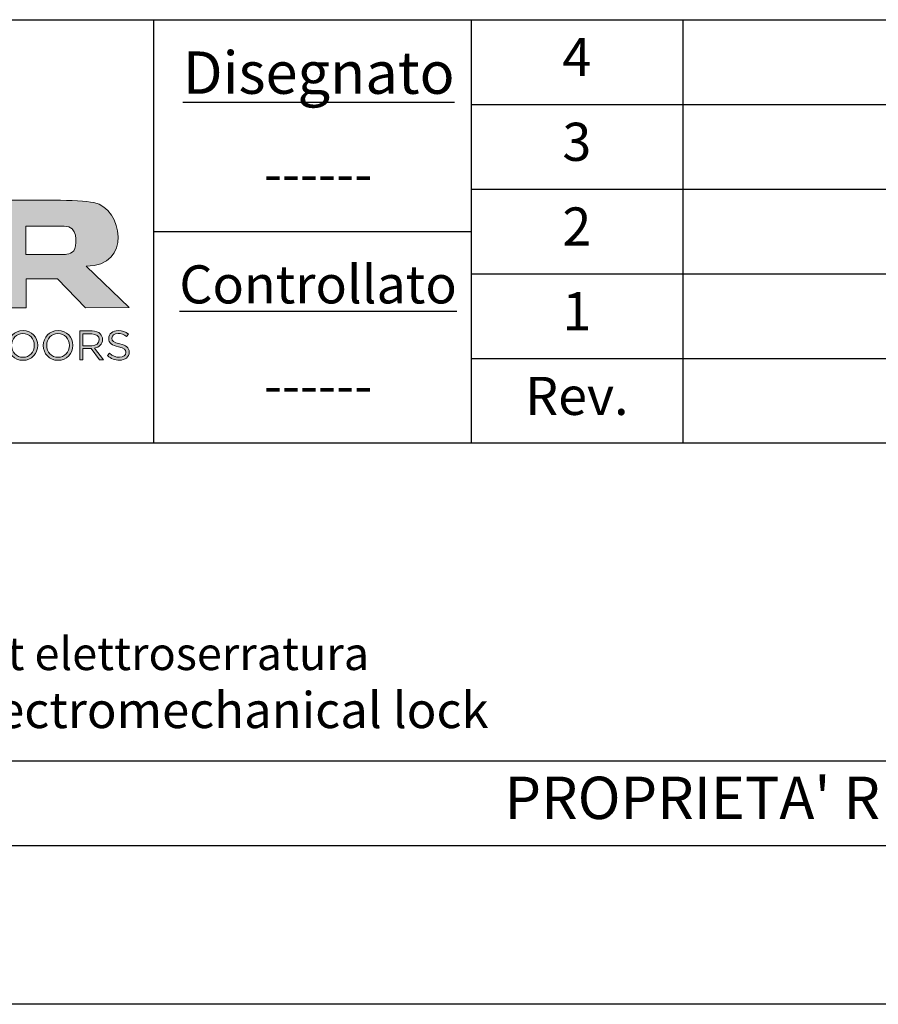
# Model space of a CAD drawing. Units: millimetres. Extents: x 520 to 940, y 46 to 343.
# Drawn here: x 786 to 827, y 46 to 92 of the extents above; entities that cross this region are included whole.
import ezdxf
from ezdxf.enums import TextEntityAlignment as Align

# ---------------------------------------------------------------- set-up
doc = ezdxf.new("R2010")
doc.units = ezdxf.units.MM
doc.layers.add('blu_bianco', color=255, linetype='Continuous')
doc.styles.add('DAVIDE', font='arial.ttf', dxfattribs={"height": 2.5})
doc.styles.add('pep', font='arial.ttf')

# ---------------------------------------------------------------- blocks, each defined once
blk = doc.blocks.new('A$C643D72E5')
blk.add_line((297, 420), (297, 0))
blk = doc.blocks.new('A$C63639f5a')
at = {"layer": 'blu_bianco'}
h = blk.add_hatch(color=256, dxfattribs=at)
h.dxf.hatch_style = 1
edge = h.paths.add_edge_path()
edge.add_spline(control_points=[(46.824, 8.366), (48.993, 8.336), (48.551, 11.092), (47.178, 11.36), (46.817, 11.442), (46.112, 11.473), (45.315, 11.473), (45.315, 11.473), (42.143, 11.473), (42.143, 11.473), (42.143, 11.473), (42.143, 6.399), (42.143, 6.399), (42.143, 6.399), (43.983, 6.399), (43.983, 6.399), (43.983, 6.399), (43.983, 7.766), (43.983, 7.766), (43.983, 7.766), (45.463, 7.766), (45.463, 7.766), (45.463, 7.766), (46.784, 6.399), (46.784, 6.399), (46.784, 6.399), (48.852, 6.4), (48.852, 6.4), (48.852, 6.4), (46.824, 8.366), (46.824, 8.366)], knot_values=[0, 0, 0, 0, 1, 1, 1, 2, 2, 2, 3, 3, 3, 4, 4, 4, 5, 5, 5, 6, 6, 6, 7, 7, 7, 8, 8, 8, 9, 9, 9, 10, 10, 10, 10], degree=3, periodic=0)
edge = h.paths.add_edge_path(flags=16)
edge.add_spline(control_points=[(46.276, 9.188), (46.19, 8.888), (45.775, 8.912), (45.775, 8.912), (45.775, 8.912), (43.975, 8.912), (43.975, 8.912), (43.975, 8.912), (43.975, 10.244), (43.975, 10.244), (43.975, 10.244), (45.785, 10.244), (45.785, 10.244), (46.444, 10.244), (46.361, 9.487), (46.276, 9.188)], knot_values=[0, 0, 0, 0, 1, 1, 1, 2, 2, 2, 3, 3, 3, 4, 4, 4, 5, 5, 5, 5], degree=3, periodic=0)
h = blk.add_hatch(color=256, dxfattribs=at)
h.dxf.hatch_style = 1
edge = h.paths.add_edge_path()
edge.add_spline(control_points=[(43.138, 4.614), (43.138, 4.614), (43.138, 4.618), (43.138, 4.618), (43.138, 4.994), (43.42, 5.323), (43.835, 5.323), (44.25, 5.323), (44.528, 4.998), (44.528, 4.622), (44.528, 4.622), (44.528, 4.618), (44.528, 4.618), (44.528, 4.242), (44.246, 3.913), (43.831, 3.913), (43.416, 3.913), (43.138, 4.239), (43.138, 4.614)], knot_values=[0, 0, 0, 0, 1, 1, 1, 2, 2, 2, 3, 3, 3, 4, 4, 4, 5, 5, 5, 6, 6, 6, 6], degree=3, periodic=0)
edge = h.paths.add_edge_path(flags=16)
edge.add_spline(control_points=[(44.368, 4.614), (44.368, 4.614), (44.368, 4.618), (44.368, 4.618), (44.368, 4.928), (44.142, 5.181), (43.831, 5.181), (43.519, 5.181), (43.297, 4.932), (43.297, 4.622), (43.297, 4.622), (43.297, 4.618), (43.297, 4.618), (43.297, 4.309), (43.523, 4.055), (43.835, 4.055), (44.146, 4.055), (44.368, 4.305), (44.368, 4.614)], knot_values=[0, 0, 0, 0, 1, 1, 1, 2, 2, 2, 3, 3, 3, 4, 4, 4, 5, 5, 5, 6, 6, 6, 6], degree=3, periodic=0)
h = blk.add_hatch(color=256, dxfattribs=at)
h.dxf.hatch_style = 1
edge = h.paths.add_edge_path()
edge.add_spline(control_points=[(44.794, 4.614), (44.794, 4.614), (44.794, 4.618), (44.794, 4.618), (44.794, 4.994), (45.076, 5.323), (45.491, 5.323), (45.906, 5.323), (46.184, 4.998), (46.184, 4.622), (46.184, 4.622), (46.184, 4.618), (46.184, 4.618), (46.184, 4.242), (45.902, 3.913), (45.487, 3.913), (45.072, 3.913), (44.794, 4.239), (44.794, 4.614)], knot_values=[0, 0, 0, 0, 1, 1, 1, 2, 2, 2, 3, 3, 3, 4, 4, 4, 5, 5, 5, 6, 6, 6, 6], degree=3, periodic=0)
edge = h.paths.add_edge_path(flags=16)
edge.add_spline(control_points=[(46.025, 4.614), (46.025, 4.614), (46.025, 4.618), (46.025, 4.618), (46.025, 4.928), (45.799, 5.181), (45.487, 5.181), (45.176, 5.181), (44.954, 4.932), (44.954, 4.622), (44.954, 4.622), (44.954, 4.618), (44.954, 4.618), (44.954, 4.309), (45.18, 4.055), (45.491, 4.055), (45.803, 4.055), (46.025, 4.305), (46.025, 4.614)], knot_values=[0, 0, 0, 0, 1, 1, 1, 2, 2, 2, 3, 3, 3, 4, 4, 4, 5, 5, 5, 6, 6, 6, 6], degree=3, periodic=0)
h = blk.add_hatch(color=256, dxfattribs=at)
h.dxf.hatch_style = 1
edge = h.paths.add_edge_path()
edge.add_spline(control_points=[(46.511, 5.3), (46.511, 5.3), (47.097, 5.3), (47.097, 5.3), (47.264, 5.3), (47.399, 5.249), (47.484, 5.163), (47.55, 5.097), (47.59, 5.002), (47.59, 4.895), (47.59, 4.895), (47.59, 4.891), (47.59, 4.891), (47.59, 4.665), (47.434, 4.532), (47.219, 4.493), (47.219, 4.493), (47.638, 3.937), (47.638, 3.937), (47.638, 3.937), (47.449, 3.937), (47.449, 3.937), (47.449, 3.937), (47.054, 4.466), (47.054, 4.466), (47.054, 4.466), (46.664, 4.466), (46.664, 4.466), (46.664, 4.466), (46.664, 3.937), (46.664, 3.937), (46.664, 3.937), (46.511, 3.937), (46.511, 3.937), (46.511, 3.937), (46.511, 5.3), (46.511, 5.3)], knot_values=[0, 0, 0, 0, 1, 1, 1, 2, 2, 2, 3, 3, 3, 4, 4, 4, 5, 5, 5, 6, 6, 6, 7, 7, 7, 8, 8, 8, 9, 9, 9, 10, 10, 10, 11, 11, 11, 12, 12, 12, 12], degree=3, periodic=0)
edge = h.paths.add_edge_path(flags=16)
edge.add_spline(control_points=[(47.083, 4.604), (47.288, 4.604), (47.434, 4.71), (47.434, 4.885), (47.434, 4.885), (47.434, 4.889), (47.434, 4.889), (47.434, 5.056), (47.305, 5.158), (47.085, 5.158), (47.085, 5.158), (46.664, 5.158), (46.664, 5.158), (46.664, 5.158), (46.664, 4.604), (46.664, 4.604), (46.664, 4.604), (47.083, 4.604), (47.083, 4.604)], knot_values=[0, 0, 0, 0, 1, 1, 1, 2, 2, 2, 3, 3, 3, 4, 4, 4, 5, 5, 5, 6, 6, 6, 6], degree=3, periodic=0)
h = blk.add_hatch(color=256, dxfattribs=at)
h.dxf.hatch_style = 1
edge = h.paths.add_edge_path()
edge.add_spline(control_points=[(47.83, 4.135), (47.83, 4.135), (47.925, 4.248), (47.925, 4.248), (48.067, 4.12), (48.204, 4.055), (48.393, 4.055), (48.576, 4.055), (48.696, 4.153), (48.696, 4.287), (48.696, 4.287), (48.696, 4.291), (48.696, 4.291), (48.696, 4.418), (48.628, 4.49), (48.342, 4.55), (48.028, 4.618), (47.884, 4.719), (47.884, 4.943), (47.884, 4.943), (47.884, 4.947), (47.884, 4.947), (47.884, 5.162), (48.073, 5.319), (48.332, 5.319), (48.531, 5.319), (48.673, 5.263), (48.811, 5.152), (48.811, 5.152), (48.722, 5.033), (48.722, 5.033), (48.595, 5.136), (48.468, 5.181), (48.328, 5.181), (48.151, 5.181), (48.038, 5.084), (48.038, 4.961), (48.038, 4.961), (48.038, 4.957), (48.038, 4.957), (48.038, 4.829), (48.108, 4.756), (48.408, 4.692), (48.712, 4.626), (48.852, 4.515), (48.852, 4.307), (48.852, 4.307), (48.852, 4.303), (48.852, 4.303), (48.852, 4.069), (48.657, 3.917), (48.387, 3.917), (48.171, 3.917), (47.993, 3.989), (47.83, 4.135)], knot_values=[0, 0, 0, 0, 1, 1, 1, 2, 2, 2, 3, 3, 3, 4, 4, 4, 5, 5, 5, 6, 6, 6, 7, 7, 7, 8, 8, 8, 9, 9, 9, 10, 10, 10, 11, 11, 11, 12, 12, 12, 13, 13, 13, 14, 14, 14, 15, 15, 15, 16, 16, 16, 17, 17, 17, 18, 18, 18, 18], degree=3, periodic=0)
for p, q in [((0, 20), (50, 20)), ((50, 20), (50, 0)), ((50, 0), (0, 0))]:
    blk.add_line(p, q)
at = {"layer": 'blu_bianco', "lineweight": 9}
for points, knots in [([(46.824, 8.366), (48.993, 8.336), (48.551, 11.092), (47.178, 11.36), (46.817, 11.442), (46.112, 11.473), (45.315, 11.473), (45.315, 11.473), (42.143, 11.473), (42.143, 11.473), (42.143, 11.473), (42.143, 6.399), (42.143, 6.399), (42.143, 6.399), (43.983, 6.399), (43.983, 6.399), (43.983, 6.399), (43.983, 7.766), (43.983, 7.766), (43.983, 7.766), (45.463, 7.766), (45.463, 7.766), (45.463, 7.766), (46.784, 6.399), (46.784, 6.399), (46.784, 6.399), (48.852, 6.4), (48.852, 6.4), (48.852, 6.4), (46.824, 8.366), (46.824, 8.366)], [0, 0, 0, 0, 1, 1, 1, 2, 2, 2, 3, 3, 3, 4, 4, 4, 5, 5, 5, 6, 6, 6, 7, 7, 7, 8, 8, 8, 9, 9, 9, 10, 10, 10, 10]), ([(46.276, 9.188), (46.19, 8.888), (45.775, 8.912), (45.775, 8.912), (45.775, 8.912), (43.975, 8.912), (43.975, 8.912), (43.975, 8.912), (43.975, 10.244), (43.975, 10.244), (43.975, 10.244), (45.785, 10.244), (45.785, 10.244), (46.444, 10.244), (46.361, 9.487), (46.276, 9.188)], [0, 0, 0, 0, 1, 1, 1, 2, 2, 2, 3, 3, 3, 4, 4, 4, 5, 5, 5, 5]), ([(43.138, 4.614), (43.138, 4.614), (43.138, 4.618), (43.138, 4.618), (43.138, 4.994), (43.42, 5.323), (43.835, 5.323), (44.25, 5.323), (44.528, 4.998), (44.528, 4.622), (44.528, 4.622), (44.528, 4.618), (44.528, 4.618), (44.528, 4.242), (44.246, 3.913), (43.831, 3.913), (43.416, 3.913), (43.138, 4.239), (43.138, 4.614)], [0, 0, 0, 0, 1, 1, 1, 2, 2, 2, 3, 3, 3, 4, 4, 4, 5, 5, 5, 6, 6, 6, 6]), ([(44.368, 4.614), (44.368, 4.614), (44.368, 4.618), (44.368, 4.618), (44.368, 4.928), (44.142, 5.181), (43.831, 5.181), (43.519, 5.181), (43.297, 4.932), (43.297, 4.622), (43.297, 4.622), (43.297, 4.618), (43.297, 4.618), (43.297, 4.309), (43.523, 4.055), (43.835, 4.055), (44.146, 4.055), (44.368, 4.305), (44.368, 4.614)], [0, 0, 0, 0, 1, 1, 1, 2, 2, 2, 3, 3, 3, 4, 4, 4, 5, 5, 5, 6, 6, 6, 6]), ([(44.794, 4.614), (44.794, 4.614), (44.794, 4.618), (44.794, 4.618), (44.794, 4.994), (45.076, 5.323), (45.491, 5.323), (45.906, 5.323), (46.184, 4.998), (46.184, 4.622), (46.184, 4.622), (46.184, 4.618), (46.184, 4.618), (46.184, 4.242), (45.902, 3.913), (45.487, 3.913), (45.072, 3.913), (44.794, 4.239), (44.794, 4.614)], [0, 0, 0, 0, 1, 1, 1, 2, 2, 2, 3, 3, 3, 4, 4, 4, 5, 5, 5, 6, 6, 6, 6]), ([(46.025, 4.614), (46.025, 4.614), (46.025, 4.618), (46.025, 4.618), (46.025, 4.928), (45.799, 5.181), (45.487, 5.181), (45.176, 5.181), (44.954, 4.932), (44.954, 4.622), (44.954, 4.622), (44.954, 4.618), (44.954, 4.618), (44.954, 4.309), (45.18, 4.055), (45.491, 4.055), (45.803, 4.055), (46.025, 4.305), (46.025, 4.614)], [0, 0, 0, 0, 1, 1, 1, 2, 2, 2, 3, 3, 3, 4, 4, 4, 5, 5, 5, 6, 6, 6, 6]), ([(46.511, 5.3), (46.511, 5.3), (47.097, 5.3), (47.097, 5.3), (47.264, 5.3), (47.399, 5.249), (47.484, 5.163), (47.55, 5.097), (47.59, 5.002), (47.59, 4.895), (47.59, 4.895), (47.59, 4.891), (47.59, 4.891), (47.59, 4.665), (47.434, 4.532), (47.219, 4.493), (47.219, 4.493), (47.638, 3.937), (47.638, 3.937), (47.638, 3.937), (47.449, 3.937), (47.449, 3.937), (47.449, 3.937), (47.054, 4.466), (47.054, 4.466), (47.054, 4.466), (46.664, 4.466), (46.664, 4.466), (46.664, 4.466), (46.664, 3.937), (46.664, 3.937), (46.664, 3.937), (46.511, 3.937), (46.511, 3.937), (46.511, 3.937), (46.511, 5.3), (46.511, 5.3)], [0, 0, 0, 0, 1, 1, 1, 2, 2, 2, 3, 3, 3, 4, 4, 4, 5, 5, 5, 6, 6, 6, 7, 7, 7, 8, 8, 8, 9, 9, 9, 10, 10, 10, 11, 11, 11, 12, 12, 12, 12]), ([(47.083, 4.604), (47.288, 4.604), (47.434, 4.71), (47.434, 4.885), (47.434, 4.885), (47.434, 4.889), (47.434, 4.889), (47.434, 5.056), (47.305, 5.158), (47.085, 5.158), (47.085, 5.158), (46.664, 5.158), (46.664, 5.158), (46.664, 5.158), (46.664, 4.604), (46.664, 4.604), (46.664, 4.604), (47.083, 4.604), (47.083, 4.604)], [0, 0, 0, 0, 1, 1, 1, 2, 2, 2, 3, 3, 3, 4, 4, 4, 5, 5, 5, 6, 6, 6, 6]), ([(47.83, 4.135), (47.83, 4.135), (47.925, 4.248), (47.925, 4.248), (48.067, 4.12), (48.204, 4.055), (48.393, 4.055), (48.576, 4.055), (48.696, 4.153), (48.696, 4.287), (48.696, 4.287), (48.696, 4.291), (48.696, 4.291), (48.696, 4.418), (48.628, 4.49), (48.342, 4.55), (48.028, 4.618), (47.884, 4.719), (47.884, 4.943), (47.884, 4.943), (47.884, 4.947), (47.884, 4.947), (47.884, 5.162), (48.073, 5.319), (48.332, 5.319), (48.531, 5.319), (48.673, 5.263), (48.811, 5.152), (48.811, 5.152), (48.722, 5.033), (48.722, 5.033), (48.595, 5.136), (48.468, 5.181), (48.328, 5.181), (48.151, 5.181), (48.038, 5.084), (48.038, 4.961), (48.038, 4.961), (48.038, 4.957), (48.038, 4.957), (48.038, 4.829), (48.108, 4.756), (48.408, 4.692), (48.712, 4.626), (48.852, 4.515), (48.852, 4.307), (48.852, 4.307), (48.852, 4.303), (48.852, 4.303), (48.852, 4.069), (48.657, 3.917), (48.387, 3.917), (48.171, 3.917), (47.993, 3.989), (47.83, 4.135)], [0, 0, 0, 0, 1, 1, 1, 2, 2, 2, 3, 3, 3, 4, 4, 4, 5, 5, 5, 6, 6, 6, 7, 7, 7, 8, 8, 8, 9, 9, 9, 10, 10, 10, 11, 11, 11, 12, 12, 12, 13, 13, 13, 14, 14, 14, 15, 15, 15, 16, 16, 16, 17, 17, 17, 18, 18, 18, 18])]:
    blk.add_open_spline(points, degree=3, knots=knots, dxfattribs=at)

msp = doc.modelspace()

# ---------------------------------------------------------------- linework, layer by layer
for p, q in [((742.474, 92.271), (932.674, 92.271)), ((792.474, 92.271), (792.474, 72.271)), ((807.474, 92.271), (807.474, 72.271)), ((817.474, 92.271), (817.474, 72.271)), ((807.474, 88.271), (932.674, 88.271)), ((807.474, 84.271), (932.674, 84.271)), ((792.474, 82.271), (807.474, 82.271)), ((807.474, 80.271), (932.674, 80.271)), ((807.474, 76.271), (932.674, 76.271)), ((932.674, 72.271), (742.474, 72.271)), ((742.474, 57.271), (932.674, 57.271)), ((742.474, 53.271), (932.674, 53.271))]:
    msp.add_line(p, q)

# ---------------------------------------------------------------- block references
at = {"rotation": 270}
msp.add_blockref('A$C643D72E5', (520.174, 342.771), dxfattribs=at)
msp.add_blockref('A$C63639f5a', (742.474, 72.271))

# ---------------------------------------------------------------- texts
at = {"style": 'pep'}
msp.add_text("PROPRIETA' RISERVATA A TERMINE DI LEGGE", height=2, dxfattribs=at).set_placement((837.474, 54.521), align=Align.CENTER)
at = {"style": 'DAVIDE'}
for s, insert, char_height, width, attachment_point in [('4', (812.474, 90.271), 1.8, 10, 5), (' {\\LDisegnato}', (799.974, 89.771), 2, 15, 5), ('3', (812.474, 86.271), 1.8, 10, 5), (' ------', (799.974, 84.771), 1.8, 15, 5), ('2', (812.474, 82.271), 1.8, 10, 5), (' {\\LControllato}', (799.974, 79.771), 1.8, 15, 5), ('1', (812.474, 78.271), 1.8, 10, 5), ('Rev.', (812.474, 74.271), 1.8, 10, 5), (' ------', (799.974, 74.771), 1.8, 15, 5), ('{\\fCalibri|b0|i0|c0|p34;\\H0.91667x;"WISLIDE" Kit elettroserratura\\P"WISLIDE"}electromechanical lock', (772.875, 60.965), 1.7, 130.5148, 4)]:
    msp.add_mtext(s, dxfattribs=dict(at, insert=insert, char_height=char_height, width=width, attachment_point=attachment_point))

doc.saveas('drawing.dxf')
